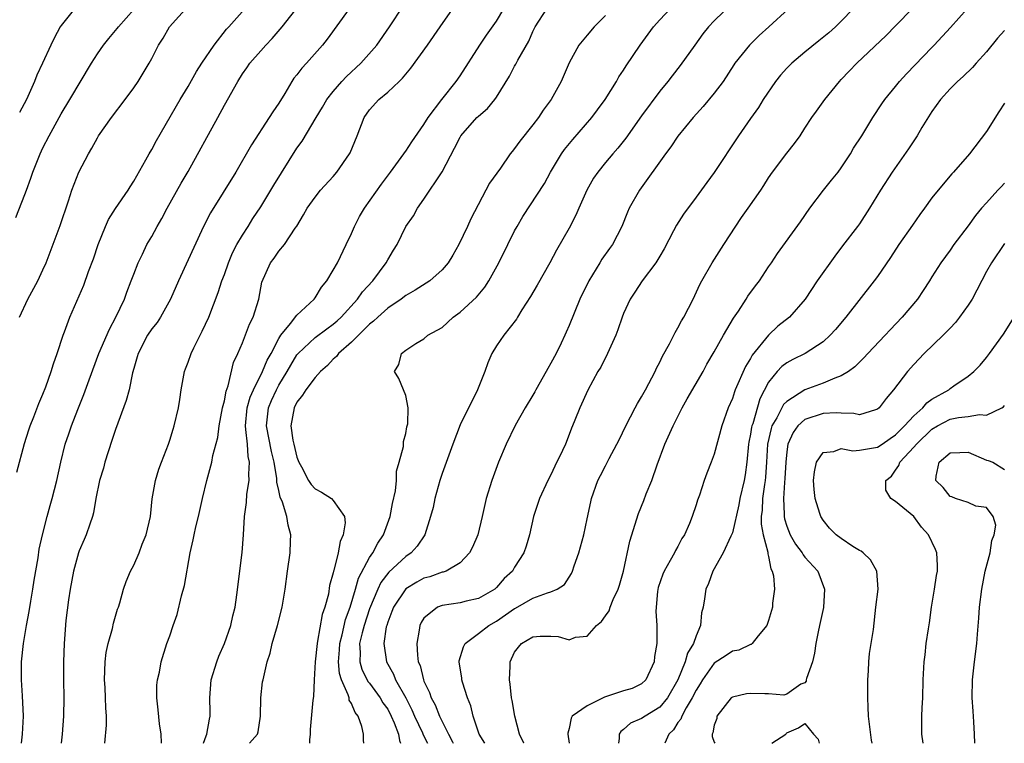
# Model space of a CAD drawing. Units: inches. Extents: x 2535000 to 2538000, y 1557000 to 1560000.
# Drawn here: x 2535944 to 2536053, y 1557000 to 1557080 of the extents above; entities that cross this region are included whole.
import ezdxf

# ---------------------------------------------------------------- set-up
doc = ezdxf.new("R2010")
doc.units = ezdxf.units.IN
doc.header["$MEASUREMENT"] = 0
doc.layers.add('LD25351557_2ft', color=54, linetype='Continuous')

msp = doc.modelspace()

# ---------------------------------------------------------------- linework, layer by layer
at = {"layer": 'LD25351557_2ft'}
for points, elevation in [([(2535944.63, 1557000), (2535944.75, 1557001), (2535944.86, 1557003), (2535944.76, 1557005.24), (2535944.64, 1557007), (2535944.65, 1557009), (2535944.85, 1557011), (2535945.19, 1557013), (2535945.47, 1557014.53), (2535945.67, 1557015.67), (2535945.89, 1557017), (2535946.02, 1557017.98), (2535946.47, 1557020.47), (2535946.59, 1557021.41), (2535946.95, 1557023), (2535947.46, 1557025), (2535947.79, 1557026.21), (2535948.01, 1557027), (2535948.53, 1557029), (2535948.96, 1557031), (2535949.46, 1557033), (2535949.87, 1557034.13), (2535950.13, 1557035), (2535950.83, 1557036.83), (2535951.52, 1557038.48), (2535952.1, 1557040.1), (2535953.17, 1557043), (2535954.33, 1557045.67), (2535955.05, 1557047), (2535955.98, 1557049), (2535956.24, 1557049.76), (2535956.73, 1557051), (2535957, 1557051.75), (2535957.48, 1557053), (2535957.96, 1557053.96), (2535958.44, 1557055), (2535959, 1557055.91), (2535959.6, 1557057), (2535960.12, 1557057.88), (2535960.71, 1557059), (2535962.24, 1557061.76), (2535963, 1557063.06), (2535966.28, 1557069), (2535967, 1557070.38), (2535968.48, 1557073), (2535969, 1557073.83), (2535969.49, 1557074.51), (2535969.81, 1557075), (2535971, 1557076.37), (2535971.57, 1557077), (2535972.28, 1557077.72), (2535973.38, 1557079), (2535975.82, 1557082.18)], 8020), ([(2535960.07, 1557000), (2535960.07, 1557000.07), (2535960.02, 1557001), (2535959.85, 1557002.15), (2535959.71, 1557003.71), (2535959.54, 1557005), (2535959.57, 1557006.43), (2535959.62, 1557007), (2535959.83, 1557007.83), (2535960.02, 1557009), (2535960.67, 1557011), (2535961, 1557011.87), (2535961.37, 1557013), (2535961.8, 1557014.2), (2535962.28, 1557016.28), (2535962.6, 1557017.4), (2535963.23, 1557021), (2535963.57, 1557022.43), (2535963.67, 1557023), (2535963.86, 1557023.86), (2535964.15, 1557025), (2535964.59, 1557027), (2535965.05, 1557029), (2535965.6, 1557031), (2535965.74, 1557031.74), (2535966.29, 1557033.71), (2535966.44, 1557035), (2535966.81, 1557037), (2535967, 1557037.77), (2535967.18, 1557038.82), (2535967.42, 1557039.42), (2535968.02, 1557041.98), (2535968.5, 1557043), (2535969, 1557044.18), (2535969.77, 1557046.23), (2535970.17, 1557047), (2535970.79, 1557049), (2535971.13, 1557050.87), (2535972.08, 1557053), (2535972.49, 1557053.51), (2535973, 1557054.27), (2535973.61, 1557055), (2535974.82, 1557056.82), (2535974.97, 1557057.03), (2535975.73, 1557058.27), (2535976.11, 1557059), (2535977, 1557060.23), (2535977.61, 1557061), (2535979, 1557062.52), (2535979.4, 1557063), (2535980.8, 1557065), (2535980.87, 1557065.13), (2535981.65, 1557067), (2535982.42, 1557069), (2535983, 1557069.88), (2535984.03, 1557071), (2535985, 1557071.81), (2535986.25, 1557073), (2535986.65, 1557073.35), (2535987, 1557073.79), (2535987.56, 1557074.44), (2535989.4, 1557077), (2535990.8, 1557079), (2535993, 1557082.23)], 8026), ([(2536023, 1557081.63), (2536021, 1557079.68), (2536020.37, 1557079), (2536019.76, 1557078.24), (2536018.85, 1557077), (2536017.26, 1557074.74), (2536016.37, 1557073.63), (2536015.9, 1557073), (2536015, 1557071.92), (2536013, 1557069.19), (2536011.25, 1557066.75), (2536010.37, 1557065.63), (2536009.81, 1557065), (2536009, 1557064.04), (2536008.16, 1557063), (2536007.69, 1557062.31), (2536006.95, 1557061), (2536006.07, 1557059), (2536005.76, 1557058.24), (2536005, 1557056.8), (2536003.63, 1557054.37), (2536002.89, 1557053), (2536001.47, 1557050.53), (2536000.73, 1557049.27), (2535999.79, 1557047.79), (2535999.32, 1557047), (2535999.22, 1557046.78), (2535997.82, 1557045), (2535997, 1557043.84), (2535996.49, 1557043), (2535996.05, 1557041.95), (2535995.71, 1557041), (2535994.92, 1557039), (2535993, 1557035.11), (2535992.17, 1557033), (2535991, 1557029.74), (2535990.76, 1557029), (2535990.2, 1557027), (2535990, 1557026), (2535989.74, 1557025), (2535989.1, 1557023), (2535988.25, 1557021.75), (2535987.58, 1557021), (2535987, 1557020.61), (2535985.13, 1557018.87), (2535984.26, 1557017.74), (2535983.92, 1557017), (2535983, 1557014.82), (2535982.4, 1557013), (2535982.18, 1557012.18), (2535981.91, 1557011), (2535981.97, 1557010.03), (2535981.93, 1557009), (2535982.17, 1557008.17), (2535982.83, 1557006.83), (2535983, 1557006.63), (2535984.18, 1557005), (2535984.48, 1557004.48), (2535985, 1557003.75), (2535985.4, 1557003), (2535985.73, 1557002.27), (2535986.2, 1557001), (2535986.3, 1557000.3), (2535986.43, 1557000)], 8036), ([(2535944.01, 1557057.99), (2535945, 1557060.52), (2535945.17, 1557061), (2535945.67, 1557062.33), (2535945.88, 1557063), (2535946.68, 1557065), (2535947, 1557065.66), (2535947.68, 1557067), (2535949, 1557069.41), (2535949.98, 1557071), (2535952.34, 1557075), (2535953, 1557076.04), (2535953.66, 1557077), (2535954.26, 1557077.74), (2535955.18, 1557078.82), (2535955.32, 1557079), (2535957, 1557080.93)], 8014), ([(2535944.11, 1557029.89), (2535944.95, 1557033.05), (2535945.43, 1557034.57), (2535945.58, 1557035), (2535945.99, 1557035.99), (2535946.53, 1557037.47), (2535947, 1557038.51), (2535947.32, 1557039.32), (2535947.91, 1557041), (2535948.16, 1557041.84), (2535948.58, 1557043), (2535949.21, 1557045), (2535949.37, 1557045.37), (2535949.96, 1557047), (2535951, 1557049.34), (2535951.49, 1557050.51), (2535952.03, 1557052.03), (2535952.56, 1557053.44), (2535953.07, 1557055), (2535953.88, 1557057), (2535954.22, 1557057.78), (2535955.01, 1557058.99), (2535956.41, 1557061), (2535956.62, 1557061.38), (2535957, 1557061.98), (2535958.35, 1557064.35), (2535958.7, 1557065), (2535959, 1557065.5), (2535959.52, 1557066.48), (2535962.14, 1557071), (2535963, 1557072.43), (2535963.92, 1557074.08), (2535964.52, 1557075), (2535965.86, 1557077), (2535967.25, 1557078.75), (2535967.48, 1557079), (2535969.25, 1557081)], 8018), ([(2535944.42, 1557047), (2535945.32, 1557049), (2535946.42, 1557051), (2535947, 1557052.21), (2535947.36, 1557053), (2535948.9, 1557057.1), (2535949.81, 1557059.81), (2535950.17, 1557061), (2535950.96, 1557063), (2535952.03, 1557065), (2535952.38, 1557065.62), (2535953, 1557066.77), (2535953.14, 1557067), (2535954.55, 1557069), (2535956.06, 1557071), (2535957, 1557072.28), (2535957.49, 1557073), (2535958.71, 1557075), (2535959, 1557075.52), (2535959.75, 1557077), (2535960.24, 1557077.76), (2535960.96, 1557079), (2535963, 1557081.31)], 8016), ([(2535950.48, 1557081), (2535949, 1557079.15), (2535948.9, 1557079), (2535948.22, 1557077.78), (2535947.88, 1557077), (2535946.95, 1557075), (2535946.31, 1557073.69), (2535946.05, 1557073), (2535945.33, 1557071.33), (2535945.17, 1557071), (2535944.42, 1557069.58)], 8012), ([(2535980.75, 1557081), (2535978.33, 1557077.67), (2535977.82, 1557077), (2535976.05, 1557075), (2535975.53, 1557074.47), (2535975, 1557073.73), (2535974.66, 1557073.34), (2535974.44, 1557073), (2535973.65, 1557071.65), (2535973, 1557070.59), (2535972.35, 1557069.65), (2535971.95, 1557069), (2535969.98, 1557066.02), (2535968.27, 1557063), (2535965.48, 1557058.52), (2535964.69, 1557057), (2535961.93, 1557051), (2535961.05, 1557049), (2535959.97, 1557047), (2535959.58, 1557046.42), (2535959, 1557045.7), (2535958.54, 1557045), (2535957.48, 1557043), (2535957.38, 1557042.62), (2535957, 1557041.35), (2535956.87, 1557040.87), (2535956.49, 1557039), (2535956.19, 1557037.81), (2535955, 1557034.61), (2535954.59, 1557033.41), (2535953.82, 1557031), (2535953.66, 1557030.34), (2535953.24, 1557029), (2535952.83, 1557027), (2535952.58, 1557025.42), (2535952.46, 1557025), (2535952.15, 1557024.15), (2535951.78, 1557023), (2535951.53, 1557022.47), (2535951, 1557021.21), (2535950.93, 1557021), (2535950.38, 1557019), (2535950, 1557017), (2535949.81, 1557015.81), (2535949.53, 1557013.53), (2535949.32, 1557011), (2535949.25, 1557009), (2535949.26, 1557007), (2535949.31, 1557005), (2535949.28, 1557003), (2535949.11, 1557001), (2535948.99, 1557000)], 8022), ([(2535953.83, 1557000), (2535954, 1557002), (2535954, 1557003), (2535953.93, 1557003.93), (2535953.91, 1557005), (2535953.85, 1557006.15), (2535953.78, 1557007), (2535953.84, 1557009), (2535953.97, 1557010.03), (2535954.18, 1557011), (2535954.66, 1557012.66), (2535954.76, 1557013.24), (2535955, 1557014.01), (2535955.22, 1557014.78), (2535955.32, 1557015), (2535955.49, 1557015.49), (2535955.89, 1557017), (2535956.17, 1557017.83), (2535956.64, 1557019), (2535957, 1557019.66), (2535957.59, 1557021), (2535957.95, 1557021.95), (2535958.39, 1557023), (2535958.85, 1557025), (2535959.05, 1557026.95), (2535959.39, 1557029), (2535959.77, 1557030.23), (2535960.06, 1557031), (2535960.85, 1557033), (2535961, 1557033.44), (2535961.34, 1557034.66), (2535961.47, 1557035), (2535961.93, 1557037), (2535962.09, 1557037.91), (2535962.25, 1557039), (2535962.6, 1557041), (2535962.7, 1557041.3), (2535963, 1557042.04), (2535963.32, 1557043), (2535963.62, 1557043.62), (2535964.55, 1557045.45), (2535965.27, 1557047), (2535966.3, 1557049.7), (2535966.73, 1557051), (2535967, 1557051.71), (2535967.45, 1557053), (2535967.91, 1557054.09), (2535968.39, 1557055), (2535969, 1557056.05), (2535969.62, 1557057), (2535970.14, 1557057.86), (2535971, 1557059.18), (2535972.11, 1557061), (2535972.44, 1557061.56), (2535975, 1557065.64), (2535975.58, 1557066.42), (2535977.12, 1557069), (2535977.83, 1557070.17), (2535978.3, 1557071), (2535979, 1557071.88), (2535979.95, 1557073), (2535980.46, 1557073.54), (2535982.04, 1557075), (2535983.81, 1557077), (2535985.21, 1557079), (2535986.72, 1557081.28)], 8024), ([(2535964.71, 1557000), (2535965, 1557000.82), (2535965.08, 1557001), (2535965.35, 1557002.65), (2535965.44, 1557003), (2535965.45, 1557003.45), (2535965.4, 1557005), (2535965.55, 1557007), (2535966.16, 1557009), (2535966.39, 1557009.61), (2535967, 1557011), (2535967.7, 1557013), (2535967.93, 1557014.07), (2535968.18, 1557015), (2535968.39, 1557016.39), (2535968.97, 1557021.03), (2535969.1, 1557023), (2535969.21, 1557025), (2535969.45, 1557026.55), (2535969.46, 1557027.46), (2535969.73, 1557029), (2535969.68, 1557029.68), (2535969.78, 1557031), (2535969.62, 1557031.62), (2535969.53, 1557033), (2535969.38, 1557034.62), (2535969.31, 1557035), (2535969.51, 1557037), (2535969.84, 1557038.16), (2535970.2, 1557039), (2535971.21, 1557041), (2535971.73, 1557042.27), (2535972.14, 1557043), (2535973, 1557044.63), (2535973.23, 1557045), (2535974.29, 1557046.29), (2535975, 1557047.23), (2535976.91, 1557049), (2535977, 1557049.13), (2535977.7, 1557050.3), (2535978.28, 1557051), (2535979, 1557052.19), (2535979.46, 1557053), (2535980.44, 1557055), (2535981, 1557056.22), (2535981.33, 1557057), (2535981.9, 1557058.1), (2535982.44, 1557059), (2535984.32, 1557061.68), (2535985.33, 1557063), (2535986.8, 1557065), (2535986.87, 1557065.13), (2535987, 1557065.29), (2535987.67, 1557066.33), (2535989, 1557068.24), (2535989.46, 1557069), (2535990.97, 1557071), (2535992.56, 1557073), (2535993, 1557073.63), (2535995.17, 1557077), (2535995.9, 1557078.1), (2535997, 1557079.65), (2535997.81, 1557081)], 8028), ([(2535969.78, 1557000), (2535970.66, 1557001), (2535970.74, 1557001.26), (2535970.99, 1557003), (2535971.01, 1557005), (2535971.22, 1557006.78), (2535971.27, 1557007), (2535971.73, 1557009), (2535972.05, 1557009.95), (2535972.27, 1557011), (2535972.84, 1557013), (2535973.36, 1557015), (2535973.69, 1557017), (2535973.95, 1557019), (2535974.24, 1557021), (2535974.29, 1557022.29), (2535974.34, 1557023), (2535974.04, 1557024.04), (2535973.9, 1557025), (2535973.41, 1557026.59), (2535973.15, 1557027.15), (2535973, 1557027.89), (2535972.79, 1557028.79), (2535972.78, 1557029.22), (2535972.47, 1557031), (2535972.18, 1557032.18), (2535971.63, 1557035), (2535971.85, 1557037), (2535972.19, 1557037.81), (2535972.73, 1557039), (2535973, 1557039.5), (2535973.93, 1557041), (2535974.31, 1557041.69), (2535975, 1557042.83), (2535975.13, 1557043), (2535977, 1557044.77), (2535978.28, 1557045.72), (2535979, 1557046.22), (2535979.42, 1557046.58), (2535979.86, 1557047), (2535981.66, 1557049), (2535982.21, 1557049.79), (2535983.36, 1557051), (2535984.84, 1557053), (2535985, 1557053.32), (2535985.63, 1557054.37), (2535986.03, 1557055), (2535987.02, 1557057), (2535987.84, 1557058.16), (2535988.28, 1557059), (2535989, 1557060.01), (2535991, 1557063.04), (2535992.38, 1557065.62), (2535993, 1557066.86), (2535993.08, 1557067), (2535994.83, 1557069), (2535995, 1557069.17), (2535995.99, 1557070.01), (2535996.83, 1557071), (2535997, 1557071.25), (2535998.42, 1557073.58), (2535999, 1557074.69), (2535999.12, 1557074.88), (2535999.35, 1557075.35), (2536000.55, 1557077.45), (2536001, 1557078.49), (2536001.26, 1557079), (2536002.55, 1557081)], 8030), ([(2535982.36, 1557000), (2535982.33, 1557000.33), (2535982.33, 1557001), (2535982.15, 1557001.85), (2535981.74, 1557003), (2535981.41, 1557003.41), (2535981, 1557004.38), (2535980.77, 1557004.77), (2535980.74, 1557005), (2535980.65, 1557005.35), (2535979.91, 1557007), (2535979.69, 1557007.69), (2535979.58, 1557009), (2535979.7, 1557010.3), (2535979.72, 1557011), (2535979.98, 1557011.98), (2535980.35, 1557013.65), (2535980.85, 1557015), (2535981.46, 1557017), (2535981.8, 1557018.2), (2535983, 1557020.48), (2535983.36, 1557021), (2535983.92, 1557022.08), (2535984.55, 1557023), (2535985.27, 1557025), (2535985.54, 1557026.46), (2535985.85, 1557027.85), (2535985.98, 1557029), (2535985.99, 1557030.01), (2535986.28, 1557031), (2535986.73, 1557032.73), (2535986.73, 1557033.27), (2535987, 1557034.15), (2535987.11, 1557034.89), (2535987.22, 1557035.22), (2535987.27, 1557037), (2535987, 1557038.35), (2535986.75, 1557039), (2535986.23, 1557040.23), (2535985.76, 1557041), (2535986.23, 1557041.77), (2535986.51, 1557043), (2535987, 1557043.36), (2535988.09, 1557044.09), (2535989, 1557044.6), (2535989.41, 1557045), (2535991, 1557045.87), (2535992.23, 1557047), (2535993, 1557047.54), (2535994.79, 1557049.21), (2535995.7, 1557050.3), (2535996.16, 1557051), (2535997.25, 1557053), (2535998.23, 1557055), (2535999, 1557056.51), (2535999.27, 1557057), (2535999.91, 1557058.09), (2536002.28, 1557061.72), (2536002.95, 1557063), (2536004.15, 1557065), (2536004.51, 1557065.49), (2536005.41, 1557066.59), (2536007.5, 1557069), (2536008.13, 1557069.87), (2536008.98, 1557071), (2536010.21, 1557073), (2536010.49, 1557073.51), (2536011, 1557074.24), (2536011.29, 1557074.71), (2536012.83, 1557077), (2536014.3, 1557079), (2536015, 1557079.79), (2536016.13, 1557081)], 8034), ([(2536029.18, 1557081), (2536027.02, 1557079), (2536025.95, 1557078.05), (2536024.87, 1557077), (2536023.28, 1557075), (2536023.16, 1557074.84), (2536021.97, 1557073), (2536021, 1557071.71), (2536019.78, 1557070.22), (2536018.67, 1557069), (2536017, 1557066.97), (2536016.22, 1557065.78), (2536015.64, 1557065), (2536012.78, 1557061), (2536011.62, 1557059), (2536011.43, 1557058.57), (2536010.8, 1557057), (2536009.77, 1557055), (2536009.44, 1557054.56), (2536008.62, 1557053.38), (2536008.4, 1557053), (2536007.16, 1557051), (2536006.19, 1557049), (2536005, 1557046.07), (2536004.67, 1557045.33), (2536004.54, 1557045), (2536004.13, 1557044.13), (2536003.57, 1557043), (2536003, 1557041.93), (2536002.65, 1557041.35), (2536002.47, 1557041), (2536001.34, 1557039), (2536001.23, 1557038.77), (2536001, 1557038.38), (2536000.15, 1557037), (2535999.06, 1557035.06), (2535998.05, 1557033), (2535997.22, 1557031), (2535996.62, 1557029.38), (2535996.49, 1557029), (2535995.87, 1557027), (2535995.42, 1557025), (2535994.93, 1557023), (2535994.36, 1557021.64), (2535994.03, 1557021), (2535993, 1557019.91), (2535991.44, 1557019), (2535991.12, 1557018.88), (2535991, 1557018.86), (2535989.64, 1557018.36), (2535989, 1557018.2), (2535988.23, 1557017.77), (2535987, 1557017.03), (2535985.63, 1557015), (2535985.47, 1557014.53), (2535985, 1557013.35), (2535984.89, 1557013), (2535984.85, 1557012.85), (2535984.57, 1557011), (2535984.88, 1557009), (2535985.64, 1557007.64), (2535985.88, 1557007), (2535986.99, 1557005), (2535987.68, 1557003.68), (2535987.97, 1557003), (2535988.85, 1557001.15), (2535988.93, 1557000.93), (2535989.38, 1557000)], 8038), ([(2536036.33, 1557081), (2536035, 1557079.63), (2536034.36, 1557079), (2536033.64, 1557078.36), (2536032.54, 1557077.46), (2536031, 1557076.24), (2536029.55, 1557075), (2536029, 1557074.45), (2536028.31, 1557073.69), (2536027.77, 1557073), (2536026.4, 1557071), (2536025.88, 1557070.12), (2536025, 1557068.92), (2536023.66, 1557067), (2536021, 1557062.95), (2536020.17, 1557061.83), (2536019, 1557060.22), (2536017.63, 1557058.37), (2536016.84, 1557057.16), (2536016.51, 1557056.51), (2536015.47, 1557054.53), (2536015, 1557053.72), (2536014.55, 1557053), (2536013.05, 1557051), (2536012.24, 1557049.76), (2536011.72, 1557049), (2536011, 1557047.39), (2536010.85, 1557047), (2536010.39, 1557045.61), (2536010.14, 1557045), (2536009.41, 1557043.41), (2536009.24, 1557043), (2536008.5, 1557041.5), (2536008.18, 1557041), (2536007.05, 1557038.95), (2536006.17, 1557037), (2536005.65, 1557035.65), (2536005.38, 1557035), (2536005.25, 1557034.75), (2536005, 1557034.05), (2536004.6, 1557033), (2536004.28, 1557032.28), (2536003.43, 1557030.57), (2536003, 1557029.62), (2536002.67, 1557029), (2536001.74, 1557027), (2536001.08, 1557025), (2536000.64, 1557023), (2536000.26, 1557021.74), (2536000.02, 1557021), (2535999, 1557019.41), (2535998.75, 1557019), (2535997.84, 1557018.16), (2535997, 1557017.17), (2535996.81, 1557017), (2535995, 1557015.97), (2535993.67, 1557015.67), (2535993, 1557015.5), (2535991, 1557015.19), (2535990.5, 1557015), (2535989, 1557013.82), (2535988.69, 1557013.31), (2535988.54, 1557013), (2535988.48, 1557012.48), (2535988.21, 1557011), (2535988.28, 1557009.72), (2535988.38, 1557009), (2535988.57, 1557008.57), (2535988.94, 1557007), (2535989, 1557006.84), (2535989.61, 1557005.61), (2535989.8, 1557005), (2535990.23, 1557004.23), (2535990.7, 1557003), (2535991.69, 1557001), (2535992.16, 1557000.16), (2535992.23, 1557000)], 8040), ([(2535995.72, 1557000), (2535995.1, 1557001), (2535994.42, 1557003), (2535994.15, 1557004.15), (2535993.81, 1557005), (2535993.25, 1557006.75), (2535993.19, 1557007), (2535993.18, 1557007.18), (2535992.89, 1557009), (2535992.9, 1557009.1), (2535993.36, 1557010.64), (2535993.54, 1557011), (2535995, 1557012.1), (2535996.14, 1557013), (2535997, 1557013.46), (2535999, 1557014.85), (2535999.1, 1557014.9), (2536001, 1557016.01), (2536002.61, 1557016.61), (2536003, 1557016.7), (2536003.68, 1557017), (2536004.48, 1557017.52), (2536005.27, 1557018.73), (2536005.39, 1557019), (2536005.56, 1557019.56), (2536006.08, 1557021), (2536006.63, 1557023), (2536007, 1557024.74), (2536007.38, 1557026.62), (2536007.48, 1557027), (2536008.18, 1557029), (2536008.47, 1557029.53), (2536009, 1557030.61), (2536009.41, 1557031.41), (2536010.28, 1557033), (2536010.53, 1557033.47), (2536011.24, 1557035), (2536012.29, 1557037), (2536012.54, 1557037.46), (2536013, 1557038.22), (2536013.44, 1557039), (2536014.48, 1557041), (2536014.64, 1557041.36), (2536015, 1557042.05), (2536015.31, 1557042.69), (2536016.06, 1557044.06), (2536016.69, 1557045.31), (2536017, 1557045.81), (2536017.41, 1557046.59), (2536017.66, 1557047), (2536018.68, 1557049), (2536019.41, 1557050.59), (2536019.63, 1557051), (2536020.76, 1557053), (2536022.05, 1557055), (2536024.01, 1557057.99), (2536024.73, 1557059), (2536026.13, 1557061), (2536026.48, 1557061.52), (2536027, 1557062.36), (2536027.42, 1557063), (2536029, 1557065.1), (2536029.86, 1557066.14), (2536030.47, 1557067), (2536031, 1557067.84), (2536031.77, 1557069), (2536032.27, 1557069.73), (2536033, 1557070.73), (2536033.18, 1557071), (2536034.8, 1557073), (2536035, 1557073.2), (2536035.87, 1557074.13), (2536036.72, 1557075), (2536039.94, 1557078.06), (2536041, 1557079.11), (2536042.91, 1557081.09)], 8042), ([(2536000.01, 1557000), (2536000.01, 1557000.01), (2535999.55, 1557001), (2535999.01, 1557002.99), (2535998.71, 1557004.71), (2535998.65, 1557005), (2535998.51, 1557006.51), (2535998.44, 1557007), (2535998.51, 1557008.51), (2535998.51, 1557009), (2535999, 1557010.04), (2535999.41, 1557010.59), (2535999.75, 1557011), (2536001, 1557011.73), (2536001.8, 1557011.8), (2536003, 1557011.81), (2536003.78, 1557011.78), (2536005, 1557011.42), (2536005.7, 1557011.7), (2536007, 1557011.8), (2536008.03, 1557013), (2536008.58, 1557013.42), (2536009, 1557014.05), (2536009.4, 1557014.6), (2536009.53, 1557015), (2536009.87, 1557015.87), (2536010.41, 1557017), (2536010.55, 1557017.45), (2536011, 1557019), (2536011.7, 1557022.3), (2536012.64, 1557025.36), (2536013.23, 1557026.77), (2536013.5, 1557027.5), (2536014.11, 1557029), (2536014.71, 1557030.71), (2536015.56, 1557033), (2536016.46, 1557035), (2536017.48, 1557037), (2536018.02, 1557037.98), (2536019.77, 1557041), (2536020.2, 1557041.8), (2536021, 1557043.18), (2536022.03, 1557045), (2536023.13, 1557046.87), (2536023.67, 1557047.67), (2536024.52, 1557049), (2536024.7, 1557049.3), (2536025.55, 1557050.45), (2536025.99, 1557051), (2536027, 1557052.55), (2536027.31, 1557053), (2536027.97, 1557054.03), (2536030.5, 1557057.5), (2536031.55, 1557059), (2536033.06, 1557061), (2536033.91, 1557062.09), (2536034.65, 1557063), (2536035, 1557063.46), (2536036.01, 1557065), (2536036.37, 1557065.63), (2536037.26, 1557067), (2536038.49, 1557069), (2536039.46, 1557070.54), (2536039.79, 1557071), (2536041, 1557072.45), (2536041.44, 1557073), (2536042.18, 1557073.82), (2536045, 1557076.74), (2536045.26, 1557077), (2536047.06, 1557078.94), (2536048.87, 1557081)], 8044), ([(2536009, 1557080.28), (2536007.77, 1557079), (2536007, 1557078.1), (2536006.09, 1557077), (2536005, 1557075.04), (2536004.13, 1557073), (2536003.02, 1557071), (2536002.16, 1557069.84), (2536001.61, 1557069), (2536001, 1557068.19), (2535999.58, 1557066.42), (2535999, 1557065.58), (2535998.72, 1557065.28), (2535998.51, 1557065), (2535997.44, 1557063.44), (2535996.24, 1557061.76), (2535994.16, 1557057.84), (2535993.79, 1557057), (2535992.84, 1557055), (2535992.17, 1557053.83), (2535991.67, 1557053), (2535991, 1557052.21), (2535989.65, 1557051), (2535988.04, 1557049.96), (2535987, 1557049.4), (2535986.47, 1557049), (2535985, 1557048), (2535983.9, 1557047), (2535983.45, 1557046.55), (2535983, 1557046.22), (2535981, 1557044.23), (2535979.57, 1557043), (2535979.35, 1557042.65), (2535979, 1557042.37), (2535978.35, 1557041.65), (2535977.61, 1557041), (2535977, 1557040.36), (2535975.99, 1557039), (2535975.61, 1557038.39), (2535975, 1557037.61), (2535974.69, 1557037), (2535974.34, 1557035), (2535974.55, 1557033.45), (2535974.65, 1557033), (2535975, 1557031.57), (2535975.21, 1557031), (2535975.5, 1557030.5), (2535976.28, 1557029), (2535976.56, 1557028.56), (2535977, 1557028.07), (2535977.69, 1557027.69), (2535978.79, 1557027), (2535979, 1557026.79), (2535980.24, 1557025), (2535980.33, 1557024.33), (2535980.11, 1557023), (2535979.75, 1557022.25), (2535979.55, 1557021), (2535979.07, 1557019.07), (2535979.03, 1557018.97), (2535979, 1557018.8), (2535978.6, 1557017.4), (2535978.46, 1557016.46), (2535978.08, 1557015), (2535977.79, 1557014.2), (2535977.28, 1557011.28), (2535977.21, 1557011), (2535977.01, 1557009), (2535976.89, 1557007), (2535976.82, 1557005.18), (2535976.75, 1557004.75), (2535976.47, 1557001.53), (2535976.45, 1557001), (2535976.39, 1557000.39), (2535976.37, 1557000)], 8032), ([(2536053, 1557078.61), (2536052.23, 1557077.77), (2536051, 1557076.25), (2536049.88, 1557075), (2536049.48, 1557074.52), (2536048.46, 1557073.54), (2536047.81, 1557073), (2536047, 1557072.17), (2536045.96, 1557071), (2536045, 1557069.67), (2536043.9, 1557067.9), (2536043.37, 1557067), (2536043, 1557066.46), (2536042.43, 1557065.57), (2536040.63, 1557063), (2536039.34, 1557061), (2536038.13, 1557059), (2536037, 1557057.3), (2536036.79, 1557057), (2536035.14, 1557054.86), (2536034.29, 1557053.71), (2536032.36, 1557051), (2536031.01, 1557049), (2536029.3, 1557047), (2536028.01, 1557045.99), (2536026.97, 1557045.03), (2536025.2, 1557042.8), (2536025, 1557042.43), (2536024.44, 1557041.56), (2536023.32, 1557039), (2536023.23, 1557038.77), (2536023, 1557038.01), (2536022.55, 1557037), (2536021.82, 1557035), (2536021, 1557031.89), (2536020.67, 1557031), (2536020.19, 1557029.81), (2536019.9, 1557029), (2536019.38, 1557027.38), (2536019.16, 1557026.83), (2536019, 1557026.31), (2536018.55, 1557025), (2536018.26, 1557024.26), (2536017.71, 1557023), (2536017.43, 1557022.57), (2536017, 1557021.72), (2536016.73, 1557021.27), (2536016.61, 1557021), (2536016.16, 1557020.16), (2536015.47, 1557019), (2536015.34, 1557018.66), (2536014.83, 1557017.17), (2536014.75, 1557016.75), (2536014.58, 1557014.58), (2536014.67, 1557013), (2536014.68, 1557011), (2536014.43, 1557009.57), (2536014.38, 1557009), (2536013.47, 1557007), (2536013, 1557006.56), (2536011.94, 1557006.06), (2536011, 1557005.78), (2536008.92, 1557005.08), (2536007, 1557004.13), (2536005.34, 1557003), (2536005.22, 1557002.78), (2536005, 1557001.65), (2536004.87, 1557001.13), (2536004.87, 1557001), (2536005.01, 1557000)], 8046), ([(2536053, 1557070.59), (2536052.37, 1557069.63), (2536051, 1557067.48), (2536049.14, 1557065), (2536047.37, 1557063), (2536047.19, 1557062.81), (2536045.67, 1557061), (2536045, 1557060.15), (2536044.19, 1557059), (2536043.68, 1557058.32), (2536042.84, 1557057.16), (2536041.35, 1557055), (2536040.43, 1557053.57), (2536039, 1557051.47), (2536038.64, 1557051), (2536035.5, 1557047), (2536034.36, 1557045.64), (2536033.79, 1557045), (2536033, 1557044.29), (2536031.02, 1557043), (2536029.67, 1557042.33), (2536029, 1557041.97), (2536028.46, 1557041.54), (2536027.95, 1557041), (2536027, 1557039.83), (2536026.02, 1557037.98), (2536025.25, 1557035.25), (2536025.15, 1557035), (2536025.12, 1557034.88), (2536025, 1557034.1), (2536024.8, 1557033.2), (2536024.77, 1557033), (2536024.59, 1557031), (2536024.4, 1557029.6), (2536024.3, 1557029), (2536023.83, 1557027), (2536023.71, 1557026.29), (2536023, 1557023.22), (2536022.92, 1557023), (2536022.83, 1557022.83), (2536021.99, 1557021), (2536020.84, 1557019), (2536020.36, 1557017.64), (2536020.06, 1557017), (2536019.93, 1557015.93), (2536019.77, 1557015), (2536019.61, 1557014.39), (2536019.5, 1557013), (2536019, 1557011.86), (2536018.73, 1557011), (2536018.06, 1557009.94), (2536017.81, 1557009), (2536016.99, 1557007), (2536015.85, 1557005), (2536015, 1557003.97), (2536013.38, 1557003), (2536013, 1557002.72), (2536011.76, 1557002.24), (2536011, 1557001.53), (2536010.69, 1557001.31), (2536010.51, 1557001), (2536010.52, 1557000.52), (2536010.44, 1557000)], 8048), ([(2536053, 1557061.78), (2536052.62, 1557061.38), (2536052.28, 1557061), (2536051, 1557059.62), (2536050.46, 1557059), (2536049.8, 1557058.2), (2536049, 1557057.07), (2536047.41, 1557055), (2536047, 1557054.39), (2536045.98, 1557053), (2536045, 1557051.45), (2536044.73, 1557051), (2536044.05, 1557049.95), (2536043.41, 1557049), (2536041.72, 1557047), (2536040.39, 1557045.61), (2536039.85, 1557045), (2536037.95, 1557043), (2536037.5, 1557042.5), (2536036.49, 1557041.51), (2536035.79, 1557041), (2536035, 1557040.52), (2536034.28, 1557040.28), (2536033, 1557039.72), (2536031, 1557038.97), (2536029, 1557037.71), (2536028.65, 1557037.35), (2536027.9, 1557035.9), (2536027.36, 1557035), (2536027.27, 1557034.73), (2536026.88, 1557033), (2536026.78, 1557031), (2536026.66, 1557029.34), (2536026.62, 1557029), (2536026.54, 1557028.54), (2536026.32, 1557027), (2536026.28, 1557025.72), (2536026.19, 1557025), (2536026.17, 1557024.17), (2536026.41, 1557023), (2536026.91, 1557021.09), (2536026.9, 1557020.9), (2536027, 1557020.6), (2536027.25, 1557019.25), (2536027.4, 1557019), (2536027.54, 1557018.46), (2536027.64, 1557017), (2536027.44, 1557015.44), (2536027.41, 1557015), (2536027, 1557013.53), (2536026.8, 1557013), (2536025.85, 1557011.85), (2536025.2, 1557011), (2536025.09, 1557010.91), (2536025, 1557010.89), (2536023.71, 1557010.29), (2536023, 1557010.17), (2536022.33, 1557009.67), (2536021, 1557008.83), (2536019.7, 1557007), (2536019.45, 1557006.55), (2536019, 1557005.87), (2536018.58, 1557005), (2536017.91, 1557003.91), (2536017.43, 1557003), (2536017.32, 1557002.68), (2536017, 1557002.29), (2536016.5, 1557001.5), (2536015.98, 1557001), (2536015.54, 1557000)], 8050), ([(2536053, 1557055.12), (2536051.55, 1557053), (2536051, 1557052.03), (2536049.43, 1557049), (2536049, 1557048.32), (2536048.05, 1557047), (2536047.59, 1557046.41), (2536047, 1557045.78), (2536046.24, 1557045), (2536044.15, 1557043), (2536043, 1557041.78), (2536042.3, 1557041), (2536040.76, 1557039), (2536039.96, 1557038.04), (2536039.18, 1557037), (2536039, 1557036.84), (2536038.79, 1557036.79), (2536037, 1557036.22), (2536036.39, 1557036.39), (2536035, 1557036.4), (2536034.44, 1557036.44), (2536033, 1557036.37), (2536031, 1557035.7), (2536030.22, 1557035), (2536029.71, 1557034.29), (2536029.12, 1557033), (2536029, 1557032.14), (2536028.9, 1557031), (2536028.8, 1557029.2), (2536028.75, 1557028.75), (2536028.63, 1557027), (2536028.72, 1557025.28), (2536028.71, 1557025), (2536028.75, 1557024.75), (2536029, 1557023.94), (2536029.38, 1557023), (2536029.97, 1557021.97), (2536030.69, 1557021), (2536030.79, 1557020.79), (2536031, 1557020.54), (2536032.41, 1557019), (2536033.15, 1557017), (2536033.03, 1557014.97), (2536032.69, 1557013.31), (2536032.49, 1557012.49), (2536032.2, 1557011), (2536032.07, 1557009.93), (2536031.83, 1557009), (2536031.16, 1557007.16), (2536031.14, 1557007), (2536031.15, 1557006.85), (2536031, 1557006.66), (2536030.54, 1557006.54), (2536029, 1557005.43), (2536028.69, 1557005.31), (2536027, 1557005.45), (2536026.56, 1557005.44), (2536025, 1557005.51), (2536024.54, 1557005.46), (2536023, 1557005.1), (2536022.88, 1557005), (2536021.28, 1557003), (2536021.27, 1557002.73), (2536021, 1557002), (2536020.85, 1557001.15), (2536020.77, 1557001), (2536020.76, 1557000.76), (2536021, 1557000.13), (2536021.05, 1557000)], 8052), ([(2536038.4, 1557000), (2536038.34, 1557000.34), (2536038, 1557003), (2536037.98, 1557003.98), (2536037.92, 1557005), (2536037.94, 1557005.94), (2536037.93, 1557007), (2536037.99, 1557007.99), (2536038.03, 1557009), (2536038.11, 1557009.89), (2536038.57, 1557012.57), (2536038.82, 1557015), (2536039.06, 1557017), (2536038.92, 1557019), (2536038.22, 1557020.22), (2536037.41, 1557021), (2536037.19, 1557021.19), (2536037, 1557021.26), (2536036.28, 1557021.72), (2536035, 1557022.58), (2536034.44, 1557023), (2536033.72, 1557023.72), (2536033, 1557024.6), (2536032.74, 1557025), (2536032.65, 1557025.35), (2536032.12, 1557027), (2536032, 1557028), (2536031.95, 1557029), (2536032.05, 1557029.95), (2536032.27, 1557031), (2536033, 1557032.08), (2536034.19, 1557032.19), (2536035, 1557032.53), (2536036.27, 1557032.27), (2536037, 1557032.34), (2536038.57, 1557032.57), (2536039, 1557032.66), (2536039.51, 1557033), (2536040.38, 1557033.62), (2536041, 1557034.02), (2536041.48, 1557034.52), (2536041.99, 1557035), (2536043, 1557036.11), (2536044.01, 1557037), (2536044.45, 1557037.55), (2536045, 1557037.94), (2536046.85, 1557039), (2536047, 1557039.12), (2536047.41, 1557039.41), (2536049, 1557040.49), (2536049.61, 1557041), (2536050.3, 1557041.7), (2536051, 1557042.55), (2536051.36, 1557043), (2536052.88, 1557045.12), (2536054.07, 1557047)], 8054), ([(2536044.02, 1557000), (2536044.02, 1557000.02), (2536043.89, 1557001), (2536043.9, 1557003), (2536043.92, 1557003.92), (2536043.98, 1557005), (2536044.03, 1557007), (2536044.13, 1557009), (2536044.24, 1557009.76), (2536044.38, 1557011), (2536044.61, 1557012.61), (2536044.72, 1557013.28), (2536044.96, 1557015), (2536045.3, 1557017), (2536045.51, 1557018.49), (2536045.6, 1557019), (2536045.6, 1557019.6), (2536045.53, 1557021), (2536045.38, 1557021.38), (2536044.63, 1557023), (2536043.85, 1557023.85), (2536043.01, 1557025), (2536041, 1557026.66), (2536040.47, 1557027), (2536039.92, 1557027.92), (2536039.93, 1557029), (2536040.53, 1557029.47), (2536041, 1557030.11), (2536041.36, 1557030.64), (2536041.46, 1557031), (2536043, 1557032.67), (2536043.28, 1557033), (2536045, 1557034.64), (2536045.6, 1557035), (2536047, 1557035.74), (2536047.93, 1557035.93), (2536049, 1557036.03), (2536050.25, 1557036.25), (2536051, 1557036.18), (2536052.7, 1557037), (2536052.88, 1557037.12), (2536053, 1557037.24)], 8056), ([(2536049.71, 1557000), (2536049.69, 1557001), (2536049.62, 1557002.38), (2536049.53, 1557003.53), (2536049.44, 1557005), (2536049.47, 1557007), (2536049.69, 1557009), (2536049.95, 1557011), (2536050.02, 1557012.02), (2536050.18, 1557013.82), (2536050.25, 1557015), (2536050.49, 1557017), (2536050.88, 1557019), (2536051.41, 1557021), (2536051.62, 1557022.38), (2536051.86, 1557023), (2536052.04, 1557024.04), (2536051.74, 1557025), (2536051, 1557026.02), (2536049.85, 1557026.15), (2536049, 1557026.57), (2536047.6, 1557027), (2536047.19, 1557027.19), (2536047, 1557027.22), (2536046.22, 1557028.22), (2536045.43, 1557029), (2536045.48, 1557029.48), (2536045.81, 1557031), (2536047, 1557032.02), (2536048.07, 1557032.07), (2536049, 1557032.1), (2536051, 1557031.23), (2536051.2, 1557031.2), (2536051.72, 1557031), (2536053, 1557030.18)], 8058), ([(2536027.35, 1557000), (2536028.9, 1557001), (2536028.93, 1557001.07), (2536029, 1557001.14), (2536030.29, 1557001.71), (2536031, 1557002.17), (2536031.96, 1557001), (2536032.46, 1557000.46), (2536032.56, 1557000)], 8052)]:
    msp.add_lwpolyline(points, dxfattribs=dict(at, elevation=elevation))

doc.saveas('drawing.dxf')
